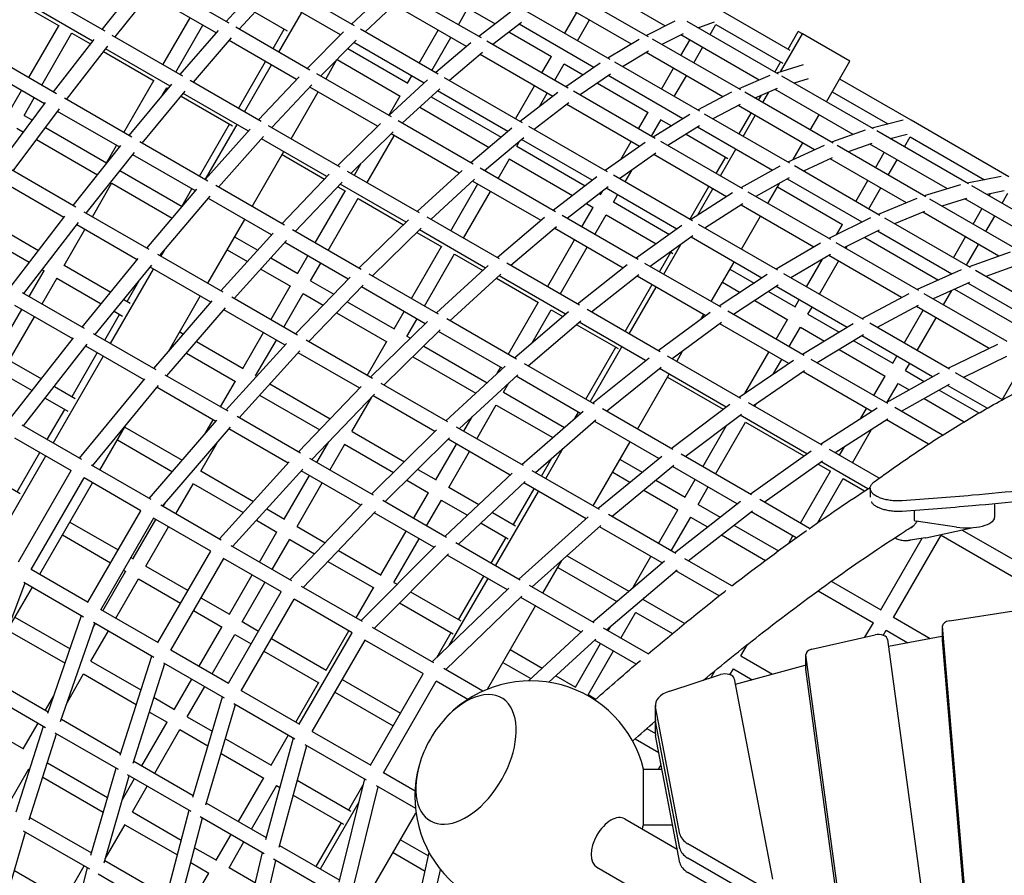
# Model space of a CAD drawing. Extents: x -7967 to 8386, y -8948 to 3095.
# Drawn here: x 2047 to 3108, y -1585 to -663 of the extents above; entities that cross this region are included whole.
import ezdxf

# ---------------------------------------------------------------- set-up
doc = ezdxf.new("R2010")
doc.units = 0
doc.header["$LTSCALE"] = 350
doc.layers.add('2D', color=7, linetype='CONTINUOUS')

msp = doc.modelspace()

# ---------------------------------------------------------------- linework, layer by layer
at = {"layer": '2D'}
for p, q in [((2174.638, -624.796), (2135.909, -673.364)), ((2272.982, -666.73), (2193.508, -620.846)), ((2306.533, -624.425), (2269.72, -664.847)), ((2408.019, -669.358), (2324.649, -621.224)), ((2743.028, -669.697), (2658.466, -620.876)), ((2139.331, -675.339), (2063.78, -631.72)), ((2189.078, -632.35), (2149.921, -681.454)), ((2258.908, -677.08), (2186.668, -635.372)), ((2320.329, -633.038), (2283.904, -673.036)), ((2393.091, -679.215), (2317.842, -635.769)), ((2440.313, -634.524), (2404.968, -667.596)), ((2544.738, -682.539), (2457.502, -632.173)), ((2724.84, -681.219), (2630.341, -626.66)), ((2125.956, -686.093), (2056.886, -646.216)), ((2453.225, -644.354), (2419.45, -675.958)), ((2528.745, -691.781), (2450.697, -646.72)), ((2706.414, -689.056), (2623.731, -641.319)), ((2054.75, -649.21), (2089.898, -669.503)), ((2300.681, -654.613), (2335.709, -674.837)), ((2326.669, -697.727), (2351.291, -655.081)), ((2520.006, -668.26), (2530.323, -650.389)), ((2530.226, -650.557), (2559.49, -667.453)), ((2576.252, -654.572), (2541.952, -680.931)), ((2683.363, -705.732), (2592.292, -653.153)), ((2634.528, -677.538), (2647.512, -655.049)), ((2877.39, -695.932), (2798.383, -650.317)), ((2201.755, -711.38), (2230.896, -660.907)), ((2587.964, -665.75), (2556.946, -689.587)), ((2665.998, -714.182), (2585.453, -667.679)), ((2648.384, -685.538), (2661.368, -663.049)), ((2753.278, -664.621), (2722.496, -679.866)), ((2864.724, -721.484), (2766.418, -664.727)), ((2795.383, -665.419), (2778.594, -671.756)), ((2791.08, -678.966), (2797.378, -668.057)), ((2797.311, -668.174), (2869.39, -709.788)), ((2057.295, -725.287), (2089.601, -669.331)), ((2071.151, -733.287), (2103.608, -677.069)), ((2103.457, -677.331), (2123.702, -689.019)), ((2215.612, -719.38), (2244.753, -668.907)), ((2261.201, -674.433), (2220.042, -721.938)), ((2360.131, -717.046), (2280.153, -670.87)), ((2320.288, -694.043), (2332.46, -672.961)), ((2396.393, -675.901), (2357.125, -715.31)), ((2498.366, -721.52), (2414.534, -673.119)), ((2477.677, -709.575), (2498.149, -674.116)), ((2574.484, -676.109), (2620.303, -702.563)), ((2762.07, -678.122), (2739.142, -689.476)), ((2866.962, -719.106), (2890.604, -678.158)), ((2875.092, -694.606), (2886.092, -675.553)), ((2890.604, -678.158), (2886.092, -675.553)), ((2941.776, -707.702), (2890.604, -678.158)), ((2083.921, -740.66), (2127.505, -684.081)), ((2223.214, -723.77), (2147.118, -679.836)), ((2275.364, -682.521), (2234.153, -730.085)), ((2345.711, -727.195), (2273.019, -685.227)), ((2409.831, -685.083), (2371.463, -723.588)), ((2483.019, -731.135), (2407.43, -687.493)), ((2491.533, -717.575), (2512.006, -682.116)), ((2533.421, -687.816), (2495.573, -719.907)), ((2638.221, -736.512), (2550.563, -685.902)), ((2714.577, -684.176), (2680.897, -704.309)), ((2824.061, -738.505), (2729.188, -683.73)), ((2843.949, -727.965), (2759.674, -679.308)), ((2759.688, -701.339), (2769.224, -684.822)), ((2097.9, -748.731), (2142.198, -691.226)), ((2137.681, -697.09), (2192.187, -728.559)), ((2209.553, -734.358), (2139.935, -694.164)), ((2400.929, -694.017), (2465.424, -731.253)), ((2545.879, -698.23), (2510.291, -728.405)), ((2724.685, -696.775), (2696.76, -713.468)), ((2804.863, -745.896), (2722.277, -698.215)), ((2773.544, -709.339), (2783.08, -692.822)), ((2087.215, -742.562), (2015.026, -700.883)), ((2283.148, -758.372), (2312.288, -707.899)), ((2377.039, -726.808), (2389.141, -705.848)), ((2389.243, -705.745), (2457.424, -745.109)), ((2621.716, -745.457), (2543.463, -700.278)), ((2609.915, -720.169), (2620.136, -702.466)), ((2623.771, -728.169), (2634.073, -710.325)), ((2633.992, -710.466), (2654.336, -722.212)), ((2672.559, -709.664), (2635.689, -735.05)), ((2779.922, -761.481), (2688.47, -708.681)), ((2860.862, -719.254), (2867.092, -708.462)), ((2916.545, -751.403), (2941.776, -707.702)), ((2074.187, -753.515), (2007.783, -715.177)), ((2289.529, -762.056), (2318.669, -711.583)), ((2447.803, -767.663), (2367.354, -721.216)), ((2738.704, -737.684), (2751.688, -715.195)), ((2891.27, -711.602), (2862.821, -720.385)), ((2159.619, -784.364), (2191.925, -728.408)), ((2307.676, -772.533), (2231.066, -728.303)), ((2348.339, -724.395), (2304.739, -770.838)), ((2486.778, -727.678), (2445.035, -766.065)), ((2465.227, -731.139), (2469.677, -723.431)), ((2589.184, -773.953), (2504.921, -725.305)), ((2683.711, -721.411), (2651.035, -743.91)), ((2669.681, -731.071), (2724.453, -762.694)), ((2761.925, -769.566), (2681.343, -723.042)), ((2752.561, -745.684), (2765.544, -723.195)), ((2855.471, -723.074), (2821.968, -737.296)), ((2966.96, -780.51), (2868.32, -723.56)), ((2896.665, -726.682), (2881.719, -731.296)), ((3007.825, -771.239), (2930.776, -726.755)), ((2038.458, -757.913), (2049.295, -739.143)), ((2165.332, -787.663), (2211.344, -732.198)), ((2179.389, -795.778), (2225.81, -739.82)), ((2201.04, -744.62), (2205.913, -736.18)), ((2205.781, -736.408), (2207.182, -737.216)), ((2362.21, -732.997), (2318.971, -779.055)), ((2339.899, -791.137), (2369.039, -740.664)), ((2433.026, -777.607), (2359.943, -735.412)), ((2499.844, -737.4), (2459.556, -774.449)), ((2573.405, -783.319), (2497.54, -739.518)), ((2581.443, -769.484), (2601.915, -734.025)), ((2627.002, -741.387), (2586.628, -772.478)), ((2607.445, -756.448), (2615.771, -742.025)), ((2732.123, -790.726), (2644.076, -739.892)), ((2814.031, -741.069), (2777.7, -760.198)), ((2923.642, -795.998), (2828.427, -741.026)), ((2863.495, -737.049), (2839.317, -747.313)), ((2847.837, -752.232), (2854.365, -740.925)), ((2945.196, -786.42), (2861.299, -737.982)), ((2922.776, -740.611), (2982.679, -775.196)), ((2026.266, -817.669), (2075.359, -751.947)), ((2052.163, -766.175), (2063.151, -747.143)), ((2168.397, -789.432), (2095.653, -747.433)), ((2221.238, -745.332), (2276.566, -777.275)), ((2293.719, -782.951), (2223.61, -742.473)), ((2445.094, -766.011), (2457.227, -744.995)), ((2490.675, -745.831), (2566.177, -789.422)), ((2638.997, -752.344), (2601.616, -781.131)), ((2843.326, -749.627), (2846.397, -744.308)), ((2040.219, -825.725), (2090.257, -758.738)), ((2155.125, -800.245), (2088.141, -761.571)), ((2478.333, -757.181), (2553.182, -800.395)), ((2715.091, -799.368), (2636.703, -754.11)), ((2714.091, -780.315), (2724.312, -762.612)), ((2823.48, -754.176), (2794.081, -769.656)), ((2903.652, -802.932), (2821.244, -755.353)), ((2822.342, -785.972), (2835.326, -763.483)), ((2052.314, -765.913), (2061.126, -771)), ((2535.958, -818.56), (2455.07, -771.859)), ((2727.947, -788.315), (2738.235, -770.496)), ((2769.286, -765.018), (2729.824, -789.398)), ((2738.168, -770.612), (2749.573, -777.197)), ((2876.851, -817.443), (2785.05, -764.442)), ((2826.853, -788.577), (2839.837, -766.088)), ((2899.009, -781.776), (2908.545, -765.259)), ((2999.047, -771.114), (2965.276, -779.537)), ((3113.021, -831.974), (3007.825, -771.239)), ((2044.314, -779.769), (2051.484, -783.909)), ((2075.08, -779.056), (2141.044, -817.141)), ((2241.011, -831.356), (2273.317, -775.399)), ((2247.326, -835.001), (2295.773, -780.647)), ((2247.576, -834.721), (2281.529, -775.913)), ((2392.675, -821.608), (2315.585, -777.1)), ((2436.015, -774.662), (2389.959, -820.04)), ((2449.58, -783.758), (2404.333, -828.339)), ((2577.648, -779.736), (2533.412, -817.09)), ((2680.432, -826.636), (2595.773, -777.758)), ((2779.881, -777.28), (2745.56, -798.484)), ((2858.205, -825.153), (2777.661, -778.651)), ((2958.005, -781.774), (2921.77, -794.917)), ((3069.51, -839.717), (2970.567, -782.592)), ((2065.437, -791.965), (2131.359, -830.024)), ((2250.173, -836.646), (2176.906, -794.344)), ((2261.477, -843.171), (2309.999, -788.732)), ((2378.414, -831.849), (2307.87, -791.121)), ((2421.771, -838.407), (2450.912, -787.933)), ((2520.814, -828.291), (2447.4, -785.906)), ((2590.331, -789.967), (2548.141, -825.594)), ((2582.768, -799.189), (2585.962, -793.656)), ((2664.209, -835.745), (2588.134, -791.822)), ((2721.016, -795.216), (2678.096, -825.287)), ((2694.94, -813.486), (2706.091, -794.172)), ((2826.405, -845.16), (2738.002, -794.12)), ((2765.309, -786.282), (2810.247, -812.227)), ((3003.397, -786.519), (2985.221, -791.053)), ((2986.666, -791.887), (2987.473, -790.491)), ((3000.523, -799.887), (3006.797, -789.021)), ((3006.753, -789.096), (3086.58, -835.184)), ((2104.959, -863.103), (2156.482, -798.544)), ((2118.973, -871.193), (2171.195, -805.759)), ((2140.782, -816.99), (2151.619, -798.22)), ((2297.762, -864.121), (2331.899, -804.994)), ((2582.849, -799.048), (2656.62, -841.64)), ((2802.24, -831.208), (2818.853, -802.433)), ((2913.848, -798.204), (2874.848, -816.287)), ((2880.633, -813.605), (2891.009, -795.632)), ((3023.545, -853.677), (2928.022, -798.526)), ((2965.304, -796.146), (2939.875, -805.37)), ((3046.736, -845.044), (2963.301, -796.872)), ((2969.13, -822.26), (2978.666, -805.744)), ((2236.65, -847.313), (2169.139, -808.336)), ((2330.068, -808.165), (2375.81, -834.574)), ((2562.678, -833.986), (2574.931, -812.764)), ((2574.849, -812.905), (2642.976, -852.238)), ((2732.543, -806.676), (2693.383, -834.113)), ((2808.833, -853.49), (2730.378, -808.194)), ((2797.729, -828.603), (2807.949, -810.901)), ((2922.658, -811.755), (2891.79, -826.068)), ((3002.745, -860.143), (2920.593, -812.713)), ((2982.987, -830.26), (2992.523, -813.744)), ((2107.902, -864.802), (2038.478, -824.72)), ((2155.466, -825.468), (2222.369, -864.094)), ((2478.172, -870.97), (2400.634, -826.203)), ((2407.915, -830.407), (2415.41, -817.425)), ((2524.187, -825.211), (2475.663, -869.521)), ((2624.558, -869.713), (2543.264, -822.778)), ((2548.821, -825.986), (2549.91, -824.1)), ((2699.475, -837.63), (2707.024, -824.556)), ((2866.392, -820.611), (2824.318, -843.955)), ((2974.113, -873.597), (2881.996, -820.413)), ((2329.86, -882.653), (2380.75, -829.405)), ((2537.436, -834.779), (2490.2, -877.914)), ((2609.036, -879.227), (2535.351, -836.684)), ((2668.963, -832.052), (2622.219, -868.362)), ((2772.073, -879.545), (2687.049, -830.456)), ((2876.437, -833.336), (2840.479, -853.286)), ((2954.803, -880.924), (2874.367, -834.484)), ((2948.147, -858.606), (2961.13, -836.117)), ((3104.576, -831.626), (3068.015, -838.854)), ((2095.003, -875.83), (2030.66, -838.681)), ((2125.715, -875.086), (2146.77, -838.618)), ((2146.638, -838.846), (2211.826, -876.482)), ((2184.253, -908.883), (2238.21, -845.48)), ((2222.174, -863.981), (2233.011, -845.212)), ((2332.503, -884.179), (2258.745, -841.594)), ((2344.123, -890.887), (2394.726, -837.939)), ((2365.778, -903.39), (2398.084, -847.434)), ((2390.072, -842.808), (2398.281, -847.548)), ((2463.598, -881.031), (2392.676, -840.084)), ((2511.681, -890.316), (2540.821, -839.843)), ((2525.537, -898.316), (2554.678, -847.843)), ((2681.255, -842.763), (2637.18, -877)), ((2673.169, -851.194), (2675.419, -847.297)), ((2755.394, -888.39), (2679.171, -844.383)), ((2769.257, -877.919), (2789.729, -842.46)), ((2778.023, -873.154), (2794.24, -845.065)), ((2853.412, -860.752), (2865.85, -839.209)), ((2863.633, -843.049), (2933.849, -883.589)), ((2962.003, -866.606), (2974.987, -844.117)), ((3060.842, -840.694), (3021.87, -852.71)), ((3172.337, -899.084), (3073.125, -841.804)), ((3107.951, -847.268), (3089.059, -851.003)), ((2198.341, -917.017), (2252.726, -853.11)), ((2318.72, -894.696), (2250.738, -855.446)), ((2379.634, -911.39), (2412.037, -855.266)), ((2411.941, -855.434), (2460.879, -883.689)), ((2671.582, -850.278), (2673.31, -851.276)), ((2686.958, -859.311), (2691.475, -851.487)), ((2815.422, -849.284), (2769.94, -878.313)), ((2921.031, -899.792), (2832.303, -848.565)), ((3013.987, -855.559), (2972.307, -872.555)), ((3123.734, -911.521), (3027.934, -856.211)), ((3067.461, -855.397), (3040.775, -863.624)), ((3148.534, -903.817), (3065.641, -855.958)), ((3091.862, -852.622), (3093.278, -850.169)), ((3105.718, -860.622), (3111.982, -849.773)), ((2652.997, -886.132), (2665.169, -865.051)), ((2657.938, -860.876), (2665.31, -865.132)), ((2687.025, -859.194), (2747.446, -894.078)), ((2826.481, -861.207), (2785.554, -887.328)), ((2902.905, -907.802), (2824.448, -862.505)), ((3022.184, -869.496), (2989.847, -882.681)), ((3074.326, -882.995), (3083.862, -866.478)), ((2004.4, -874.834), (2067.639, -911.345)), ((2038.074, -949.719), (2095.987, -874.553)), ((2186.995, -910.466), (2117.037, -870.076)), ((2250.002, -946.843), (2289.762, -877.977)), ((2412.897, -930.594), (2466.238, -878.45)), ((2564.127, -920.596), (2486.174, -875.59)), ((2612.817, -876.021), (2561.812, -919.259)), ((2713.561, -921.099), (2631.894, -873.948)), ((2666.854, -894.132), (2679.093, -872.934)), ((2679.025, -873.051), (2733.156, -904.303)), ((2824.94, -910.068), (2845.412, -874.609)), ((2963.837, -876.422), (2919.136, -898.698)), ((3071.669, -929.921), (2979.268, -876.573)), ((3102.108, -917.51), (3020.285, -870.27)), ((3088.182, -890.995), (3097.718, -874.478)), ((1994.946, -887.851), (2057.787, -924.132)), ((2052.053, -957.79), (2110.893, -881.421)), ((2095.364, -927.656), (2117.715, -888.943)), ((2173.884, -921.371), (2108.983, -883.901)), ((2415.346, -932.008), (2341.13, -889.159)), ((2427.287, -938.902), (2479.953, -887.418)), ((2549.232, -930.471), (2477.988, -889.339)), ((2625.741, -886.041), (2576.531, -927.757)), ((2697.654, -930.39), (2623.755, -887.724)), ((2760.683, -884.606), (2711.415, -919.86)), ((2864.067, -932.657), (2778.71, -883.377)), ((2927.368, -894.596), (2933.754, -883.534)), ((2973.343, -889.561), (2935.755, -908.293)), ((3051.681, -936.856), (2971.422, -890.519)), ((2264.107, -954.987), (2320.5, -892.732)), ((2278.282, -963.171), (2334.81, -900.766)), ((2278.925, -896.747), (2303.835, -911.129)), ((2475.269, -891.997), (2502.018, -907.44)), ((2615.857, -950.462), (2644.997, -899.989)), ((2772.58, -895.767), (2726.632, -928.645)), ((2846.922, -941.234), (2770.612, -897.176)), ((2957.698, -897.358), (3037.275, -943.302)), ((3053.342, -919.34), (3066.326, -896.852)), ((2199.632, -917.762), (2203.694, -910.727)), ((2270.925, -910.603), (2292.847, -923.26)), ((2401.297, -942.372), (2332.896, -902.88)), ((2469.544, -963.299), (2501.85, -907.343)), ((2629.713, -958.462), (2658.854, -907.989)), ((2741.147, -937.025), (2759.608, -905.05)), ((2910.182, -903.568), (2862.12, -931.533)), ((3015.959, -954.599), (2926.941, -903.204)), ((2937.39, -909.237), (2938.815, -906.768)), ((3067.199, -927.34), (3080.182, -904.852)), ((2081.619, -919.416), (2081.901, -919.579)), ((2081.639, -919.428), (2081.727, -919.277)), ((2114.672, -993.943), (2175.022, -919.976)), ((2266.659, -956.46), (2196.2, -915.781)), ((2318.011, -919.313), (2347.138, -936.13)), ((2346.941, -936.016), (2357.778, -917.246)), ((2483.4, -971.299), (2515.788, -915.202)), ((2515.706, -915.343), (2546.398, -933.063)), ((2736.635, -934.421), (2748.807, -913.339)), ((2748.373, -913.089), (2751.104, -914.665)), ((2920.775, -915.915), (2878.089, -940.753)), ((2895.061, -950.552), (2912.167, -920.924)), ((2997.268, -962.283), (2918.874, -917.022)), ((3114.41, -913.11), (3070.04, -928.981)), ((2057.632, -961.01), (2073.639, -933.285)), ((2071.767, -932.204), (2073.901, -933.436)), ((2095.495, -927.428), (2145.423, -956.254)), ((2128.71, -1002.047), (2189.767, -927.214)), ((2145.405, -1011.686), (2191.632, -931.618)), ((2253.328, -967.239), (2187.921, -929.476)), ((2307.022, -931.444), (2339.138, -949.986)), ((2360.701, -944.184), (2371.634, -925.246)), ((2496.394, -978.801), (2552.195, -927.761)), ((2650.499, -970.463), (2572.164, -925.236)), ((2701.864, -927.072), (2648.367, -969.232)), ((2802.93, -972.696), (2720.922, -925.349)), ((2792.319, -966.57), (2816.94, -923.924)), ((2812.49, -931.632), (2838.616, -946.715)), ((2908.918, -958.552), (2929.39, -923.093)), ((3061.581, -932.427), (3014.241, -953.607)), ((3169.481, -986.393), (3076.83, -932.901)), ((3122.02, -927.38), (3088.213, -939.473)), ((2071.488, -969.01), (2087.627, -941.056)), ((2087.495, -941.285), (2135.176, -968.813)), ((2344.48, -1001.39), (2403.314, -940.277)), ((2498.661, -980.11), (2424.02, -937.016)), ((2510.927, -987.192), (2565.64, -937.147)), ((2560.931, -941.454), (2606.167, -967.571)), ((2635.275, -980.148), (2563.765, -938.862)), ((2714.456, -937.52), (2663.286, -977.845)), ((2786.627, -981.758), (2712.573, -939.004)), ((2852.768, -937.377), (2800.962, -971.56)), ((2956.375, -985.951), (2870.719, -936.498)), ((2163.031, -966.42), (2175.745, -944.399)), ((2318.018, -986.112), (2338.941, -949.872)), ((2358.755, -1009.632), (2417.409, -948.706)), ((2360.798, -944.016), (2385.811, -958.458)), ((2484.339, -990.316), (2415.572, -950.614)), ((2699.494, -998.75), (2728.635, -948.277)), ((2704.006, -1001.355), (2733.147, -950.882)), ((2804.49, -945.488), (2823.682, -956.568)), ((2864.267, -948.958), (2816.456, -980.505)), ((2938.754, -994.253), (2862.416, -950.18)), ((3070.561, -945.937), (3031.346, -963.482)), ((3042.585, -969.972), (3051.551, -954.443)), ((3054.38, -953.177), (3133.717, -998.982)), ((3148.803, -992.93), (3068.786, -946.732)), ((2117.295, -995.457), (2050.61, -956.957)), ((2159.46, -964.358), (2166.28, -968.296)), ((2207.671, -1020.161), (2242.002, -960.699)), ((2346.851, -1002.759), (2275.925, -961.81)), ((2331.875, -994.112), (2352.895, -957.705)), ((2352.798, -957.872), (2374.379, -970.332)), ((2854.11, -955.661), (2882.706, -972.171)), ((2882.611, -972.116), (2887.061, -964.408)), ((3005.254, -958.045), (2954.6, -984.927)), ((3111.154, -1009.559), (3021.876, -958.015)), ((2022.496, -1021.867), (2049.632, -974.867)), ((2104.581, -1006.592), (2042.298, -970.633)), ((2191.85, -1038.501), (2254.634, -965.725)), ((2205.955, -1046.645), (2269.209, -973.324)), ((2333.295, -1013.408), (2267.433, -975.382)), ((2400.087, -966.699), (2450.875, -996.022)), ((2573.72, -1023.445), (2606.026, -967.489)), ((2599.484, -1010.82), (2619.95, -975.373)), ((2619.882, -975.489), (2632.327, -982.674)), ((2737.248, -1020.547), (2658.563, -975.119)), ((2839.177, -965.514), (2874.706, -986.027)), ((2896.425, -980.191), (2900.918, -972.408)), ((3015.386, -970.782), (2970.947, -994.365)), ((3091.886, -1016.911), (3013.616, -971.721)), ((2036.221, -1030.095), (2063.488, -982.867)), ((2139.024, -1008.002), (2155.031, -980.276)), ((2149.213, -976.917), (2158.28, -982.152)), ((2388.654, -978.574), (2442.875, -1009.878)), ((2450.707, -995.925), (2461.544, -977.155)), ((2464.482, -1004.066), (2475.4, -985.155)), ((2582.406, -1028.46), (2507.374, -985.141)), ((2580.311, -1027.251), (2638.581, -977.315)), ((2791.287, -978.34), (2735.286, -1019.414)), ((2781.289, -985.673), (2784.319, -980.426)), ((2892.623, -1024.48), (2810.307, -976.955)), ((2862.44, -1007.054), (2874.611, -985.972)), ((2896.468, -980.116), (2930.091, -999.528)), ((3000.257, -1011.287), (3020.729, -975.828)), ((3014.113, -1019.287), (3034.585, -983.828)), ((2425.33, -1048.069), (2486.61, -988.094)), ((2439.718, -1056.376), (2500.48, -996.906)), ((2595.002, -1035.733), (2651.747, -987.103)), ((2647.018, -991.156), (2691.961, -1017.104)), ((2721.687, -1030.038), (2649.966, -988.63)), ((2803.541, -989.195), (2750.423, -1028.154)), ((2875.916, -1033.309), (2801.764, -990.498)), ((2876.296, -1015.054), (2888.511, -993.898)), ((2888.468, -993.972), (2914.516, -1009.012)), ((2945.178, -990.341), (2890.821, -1023.44)), ((3048.957, -1039.404), (2963.034, -989.796)), ((2037.4, -1092.222), (2105.363, -1005.595)), ((2194.294, -1039.913), (2127.099, -1001.117)), ((2219.782, -999.185), (2223.778, -1001.492)), ((2287.798, -1038.454), (2310.018, -999.969)), ((2464.563, -1003.925), (2468.256, -1006.057)), ((2567.805, -1038.505), (2498.726, -998.623)), ((2956.278, -1002.315), (2906.613, -1032.557)), ((3030.851, -1047.425), (2954.545, -1003.37)), ((2051.397, -1100.303), (2120.278, -1012.506)), ((2181.399, -1050.942), (2118.578, -1014.673)), ((2211.782, -1013.041), (2213.138, -1013.824)), ((2237.883, -1009.636), (2287.995, -1038.568)), ((2269.564, -1083.37), (2334.784, -1011.774)), ((2301.558, -1046.622), (2323.875, -1007.969)), ((2427.53, -1049.339), (2356.17, -1008.139)), ((2421.784, -1046.021), (2442.707, -1009.781)), ((2482.643, -1014.364), (2551.128, -1053.903)), ((2657.358, -1071.733), (2689.664, -1015.777)), ((2661.869, -1074.338), (2696.006, -1015.211)), ((2930.308, -1018.129), (2979.881, -1046.75)), ((2945.882, -1008.645), (2987.881, -1032.894)), ((3100.598, -1012.694), (3047.34, -1038.47)), ((2083.531, -1118.855), (2137.405, -1025.543)), ((2103.888, -1068.858), (2131.024, -1021.859)), ((2227.244, -1021.968), (2279.995, -1052.424)), ((2283.748, -1091.559), (2349.181, -1019.728)), ((2413.744, -1059.855), (2347.479, -1021.597)), ((2470.77, -1025.984), (2538.816, -1065.27)), ((2664.608, -1075.92), (2725.355, -1027.09)), ((2824.333, -1070.826), (2745.332, -1025.214)), ((2755.178, -1030.899), (2761.419, -1020.089)), ((2828.628, -1065.618), (2854.44, -1020.91)), ((2982.601, -1076.429), (2900.01, -1028.745)), ((2987.807, -1032.851), (2992.257, -1025.143)), ((3110.276, -1025.786), (3064.089, -1048.14)), ((2036.353, -1029.867), (2070.743, -1049.722)), ((2506.617, -1095), (2570.347, -1036.158)), ((2561.851, -1044.002), (2565.72, -1037.302)), ((2666.542, -1077.036), (2591.151, -1033.509)), ((2679.471, -1084.501), (2738.236, -1037.264)), ((2808.428, -1080.118), (2736.55, -1038.62)), ((2881.047, -1029.804), (2822.53, -1069.785)), ((2859.139, -1044.772), (2868.296, -1028.91)), ((3001.63, -1040.908), (3006.113, -1033.143)), ((3105.721, -1072.176), (3126.193, -1036.718)), ((2028.353, -1043.723), (2060.767, -1062.438)), ((2111.905, -1135.237), (2182.306, -1049.842)), ((2271.839, -1084.683), (2204.166, -1045.612)), ((2301.655, -1046.454), (2302.662, -1047.036)), ((2521.129, -1103.378), (2583.985, -1045.343)), ((2651.654, -1086.916), (2582.316, -1046.884)), ((2713.041, -1103.882), (2747.178, -1044.756)), ((2745.347, -1047.926), (2805.254, -1082.514)), ((2892.959, -1041.043), (2837.902, -1078.66)), ((2965.481, -1085.02), (2891.288, -1042.185)), ((2967.635, -1067.789), (2979.807, -1046.707)), ((3037.873, -1043.477), (2980.953, -1075.477)), ((3001.663, -1040.851), (3021.832, -1052.495)), ((3105.978, -1072.325), (3055.618, -1043.249)), ((2084.74, -1057.803), (2107.138, -1070.734)), ((2125.954, -1143.348), (2197.081, -1057.073)), ((2258.756, -1095.605), (2195.448, -1059.054)), ((2263.791, -1080.037), (2279.798, -1052.311)), ((2316.846, -1055.225), (2382.034, -1092.861)), ((2347.773, -1128.524), (2415.429, -1058.1)), ((2508.655, -1096.176), (2436.893, -1054.745)), ((2568.672, -1064.188), (2574.492, -1054.108)), ((2982.017, -1074.879), (2993.696, -1054.65)), ((2993.663, -1054.707), (3005.619, -1061.61)), ((3048.574, -1055.816), (2997.06, -1084.777)), ((3089.678, -1081.389), (3046.958, -1056.725)), ((2074.764, -1070.519), (2099.138, -1084.591)), ((2305.816, -1067.332), (2370.617, -1104.745)), ((2362.044, -1136.763), (2429.641, -1066.402)), ((2405.339, -1106.505), (2426.763, -1069.398)), ((2494.632, -1106.555), (2428.015, -1068.094)), ((2568.74, -1064.071), (2634.386, -1101.972)), ((3021.727, -1070.91), (3064.945, -1095.862)), ((3037.94, -1061.795), (3080.752, -1086.513)), ((2539.816, -1114.168), (2560.807, -1077.811)), ((2560.74, -1077.928), (2621.638, -1113.087)), ((2749.243, -1124.784), (2812.476, -1077.063)), ((2911.713, -1121.274), (2832.428, -1075.499)), ((2839.156, -1079.384), (2840.663, -1076.773)), ((2971.102, -1081.44), (2910.058, -1120.319)), ((2953.154, -1092.871), (2959.635, -1081.645)), ((3041.444, -1110.402), (2989.99, -1080.695)), ((2077.15, -1115.171), (2095.888, -1082.715)), ((2349.888, -1129.744), (2281.771, -1090.417)), ((2525.96, -1106.168), (2534.925, -1090.64)), ((2588.298, -1142.158), (2654.484, -1084.448)), ((2645.488, -1092.291), (2649.358, -1085.59)), ((2751.025, -1125.812), (2675.309, -1082.098)), ((2764.292, -1133.472), (2825.067, -1087.607)), ((2895.457, -1130.365), (2823.477, -1088.807)), ((2114.227, -1136.578), (2050.254, -1099.643)), ((2133.901, -1147.936), (2161.309, -1100.463)), ((2160.639, -1101.624), (2222.596, -1137.394)), ((2186.965, -1178.573), (2259.801, -1094.398)), ((2201.075, -1186.719), (2274.429, -1101.944)), ((2246.875, -1109.336), (2255.791, -1093.893)), ((2590.183, -1143.246), (2518.054, -1101.603)), ((2602.945, -1150.615), (2667.883, -1093.993)), ((2735.845, -1135.523), (2666.301, -1095.372)), ((2783.162, -1144.367), (2808.88, -1099.822)), ((2797.019, -1152.367), (2829.368, -1096.336)), ((2829.325, -1096.411), (2892.171, -1132.695)), ((2982.668, -1093.043), (2925.68, -1129.339)), ((3026.332, -1120.152), (2981.103, -1094.04)), ((2103.184, -1148.677), (2042.339, -1113.548)), ((2336.612, -1140.555), (2272.866, -1103.751)), ((2405.421, -1106.363), (2461.852, -1138.944)), ((2426.434, -1173.939), (2496.529, -1104.681)), ((2440.803, -1182.235), (2510.548, -1113.322)), ((2944.351, -1140.118), (2965.052, -1104.263)), ((2152.639, -1115.48), (2211.936, -1149.715)), ((2242.415, -1149.061), (2259.971, -1118.654)), ((2367.557, -1139.946), (2380.463, -1117.591)), ((2381.413, -1147.946), (2397.502, -1120.079)), ((2397.421, -1120.22), (2450.05, -1150.605)), ((2495.74, -1158.51), (2517.96, -1120.024)), ((2575.918, -1153.486), (2509, -1114.851)), ((2665.281, -1186.605), (2705.041, -1117.739)), ((2930.495, -1132.118), (2935.833, -1122.873)), ((2018.722, -1231.107), (2075.531, -1132.711)), ((2044.746, -1171.297), (2069.15, -1129.027)), ((2509.529, -1166.626), (2531.816, -1128.024)), ((2614.109, -1157.061), (2632.921, -1124.478)), ((2670.331, -1189.52), (2738.979, -1132.939)), ((2835.815, -1174.766), (2759.807, -1130.883)), ((2834.175, -1173.819), (2899.904, -1127.212)), ((2973.269, -1156.814), (2919.812, -1125.95)), ((2189.129, -1179.822), (2124.668, -1142.606)), ((2262.538, -1222.205), (2337.806, -1139.239)), ((2428.396, -1175.072), (2359.869, -1135.507)), ((2609.598, -1154.456), (2620.808, -1135.04)), ((2685.125, -1198.061), (2752.132, -1142.833)), ((2694.205, -1136.508), (2717.989, -1150.24)), ((2820.336, -1184.304), (2750.638, -1144.064)), ((2849.422, -1182.622), (2912.198, -1138.108)), ((2907.418, -1141.498), (2920.739, -1149.189)), ((2961.041, -1168.23), (2910.704, -1139.167)), ((2017.935, -1155.817), (2047.995, -1173.173)), ((2046.033, -1246.875), (2102.842, -1148.479)), ((2242.512, -1148.893), (2299.302, -1181.681)), ((2276.715, -1230.39), (2352.281, -1147.096)), ((2332.421, -1200.802), (2359.557, -1153.802)), ((2414.923, -1185.768), (2350.789, -1148.74)), ((2476.22, -1147.24), (2495.881, -1158.591)), ((2505.506, -1219.591), (2578.041, -1151.492)), ((2672.071, -1190.525), (2599.608, -1148.689)), ((2686.205, -1150.365), (2704.807, -1161.105)), ((2888.358, -1205.101), (2920.664, -1149.145)), ((2059.72, -1255.168), (2116.867, -1156.186)), ((2069.092, -1260.188), (2125.901, -1161.793)), ((2178.054, -1191.904), (2116.698, -1156.479)), ((2215.773, -1195.205), (2234.609, -1162.581)), ((2234.512, -1162.749), (2288.303, -1193.805)), ((2346.196, -1208.943), (2373.413, -1161.802)), ((2464.418, -1158.901), (2487.881, -1172.447)), ((2509.597, -1166.51), (2542.073, -1185.26)), ((2519.981, -1227.948), (2591.86, -1160.465)), ((2657.559, -1200.621), (2590.392, -1161.843)), ((2732.782, -1158.781), (2764.42, -1177.047)), ((2764.326, -1176.993), (2775.162, -1158.223)), ((2778.139, -1185.067), (2789.019, -1166.223)), ((2907.146, -1204.559), (2934.553, -1157.088)), ((2934.52, -1157.145), (2957.6, -1170.471)), ((2471.733, -1200.092), (2487.74, -1172.366)), ((2559.882, -1250.985), (2606.109, -1170.917)), ((2579.378, -1206.798), (2601.598, -1168.312)), ((2719.6, -1169.646), (2756.42, -1190.904)), ((2963.584, -1167.568), (2963.584, -1177.288)), ((2264.551, -1223.367), (2199.636, -1185.888)), ((2201.917, -1187.205), (2204.45, -1182.818)), ((2338.58, -1266.108), (2416.279, -1184.342)), ((2507.323, -1220.64), (2438.419, -1180.858)), ((2485.589, -1208.092), (2501.664, -1180.249)), ((2501.597, -1180.366), (2529.888, -1196.7)), ((2752.674, -1237.061), (2823.792, -1181.609)), ((2778.182, -1184.993), (2801.894, -1198.683)), ((2898.243, -1210.809), (2844.603, -1179.84)), ((3097.522, -1184.021), (3097.526, -1198.948)), ((2120.953, -1290.129), (2177.761, -1191.734)), ((2313.48, -1189.866), (2332.589, -1200.899)), ((2352.833, -1274.337), (2430.594, -1192.504)), ((2493.648, -1231.22), (2429.176, -1193.997)), ((2556.548, -1193.617), (2581.675, -1208.124)), ((2754.279, -1237.987), (2681.515, -1195.978)), ((2735.403, -1227.089), (2756.326, -1190.849)), ((2767.625, -1245.693), (2836.692, -1191.84)), ((2883.913, -1221.01), (2835.286, -1192.936)), ((3011.014, -1191.184), (3011.016, -1202.037)), ((2101.496, -1204.062), (2153.357, -1234.004)), ((2134.667, -1298.377), (2191.761, -1199.487)), ((2169.513, -1243.331), (2193.917, -1201.062)), ((2183.272, -1251.499), (2207.773, -1209.062)), ((2253.446, -1235.431), (2191.618, -1199.734)), ((2302.48, -1201.99), (2324.589, -1214.755)), ((2346.278, -1208.802), (2376.471, -1226.234)), ((2544.363, -1205.057), (2573.675, -1221.981)), ((2584.944, -1265.455), (2659.923, -1198.511)), ((2599.534, -1273.878), (2673.535, -1207.807)), ((2656.795, -1201.303), (2657.281, -1200.461)), ((2739.513, -1247.938), (2672.148, -1209.045)), ((2749.259, -1235.089), (2770.225, -1198.775)), ((2770.182, -1198.849), (2788.28, -1209.298)), ((2816.845, -1207.315), (2864.715, -1234.953)), ((3056.613, -1209.562), (3012.925, -1203.097)), ((2093.496, -1217.918), (2145.357, -1247.86)), ((2305.683, -1247.115), (2324.421, -1214.658)), ((2436.597, -1260.948), (2463.733, -1213.948)), ((2803.231, -1217.93), (2850.693, -1245.332)), ((2875.788, -1226.873), (2880.358, -1218.958)), ((2988.817, -1306.659), (3040.009, -1217.993)), ((3023.478, -1220.856), (3074.549, -1210.022)), ((3039.985, -1218.035), (3131.867, -1271.084)), ((3062.523, -1212.573), (3139.867, -1257.227)), ((2340.449, -1267.187), (2275.115, -1229.466)), ((2319.539, -1255.115), (2338.359, -1222.517)), ((2338.278, -1222.658), (2365.134, -1238.164)), ((2415.049, -1310.257), (2495.177, -1229.682)), ((2450.387, -1269.065), (2477.589, -1221.948)), ((2586.624, -1266.425), (2517.378, -1226.445)), ((2555.371, -1248.38), (2571.378, -1220.654)), ((2974.985, -1298.617), (3019.499, -1221.517)), ((3023.016, -1220.942), (3006.486, -1223.644)), ((2196.39, -1333.683), (2253.199, -1235.288)), ((2390.723, -1234.462), (2436.738, -1261.029)), ((2429.383, -1318.533), (2509.326, -1238.144)), ((2572.742, -1276.885), (2507.982, -1239.496)), ((2637.245, -1240.208), (2703.557, -1278.492)), ((2167.214, -1242.004), (2169.71, -1243.445)), ((2183.369, -1251.331), (2228.794, -1277.557)), ((2210.128, -1341.888), (2267.173, -1243.083)), ((2329.315, -1279.234), (2267.055, -1243.288)), ((2379.387, -1246.393), (2428.738, -1274.886)), ((2611.054, -1280.529), (2631.236, -1245.573)), ((2664.707, -1311.505), (2742.133, -1245.712)), ((2707.813, -1274.875), (2727.403, -1240.946)), ((2814.586, -1272.806), (2763.732, -1243.445)), ((2059.89, -1254.875), (2121.246, -1290.299)), ((2137.109, -1299.457), (2161.513, -1257.188)), ((2159.214, -1255.86), (2161.71, -1257.301)), ((2273.278, -1303.24), (2297.683, -1260.971)), ((2627.062, -1252.803), (2690.611, -1289.493)), ((2679.42, -1320), (2755.532, -1255.323)), ((2800.985, -1283.429), (2754.226, -1256.432)), ((2013.992, -1374.192), (2053.146, -1269.456)), ((2051.859, -1268.713), (2116.321, -1305.93)), ((2150.965, -1307.457), (2175.466, -1265.02)), ((2175.369, -1265.188), (2220.794, -1291.414)), ((2287.053, -1311.381), (2311.539, -1268.971)), ((2450.454, -1268.948), (2454.059, -1271.029)), ((2510.21, -1337.019), (2551.882, -1264.841)), ((2520.235, -1309.236), (2547.371, -1262.237)), ((2666.257, -1312.401), (2596.702, -1272.243)), ((2921.618, -1267.805), (2975.042, -1298.65)), ((2033.684, -1321.517), (2061.092, -1274.044)), ((2272.302, -1377.511), (2329.11, -1279.115)), ((2416.781, -1311.257), (2351.061, -1273.314)), ((2409.859, -1307.261), (2428.597, -1274.804)), ((2468.393, -1279.305), (2522.532, -1310.563)), ((2491.9, -1354.627), (2574.458, -1275.234)), ((2907.398, -1278.071), (2967.042, -1312.507)), ((2242.651, -1285.557), (2273.446, -1303.337)), ((2286.062, -1385.678), (2343.063, -1286.948)), ((2405.619, -1323.288), (2342.966, -1287.115)), ((2456.722, -1291.042), (2514.532, -1324.419)), ((2506.323, -1362.954), (2588.434, -1283.992)), ((2652.163, -1322.738), (2587.165, -1285.212)), ((2718.996, -1287.506), (2720.285, -1285.274)), ((2719.039, -1287.431), (2763.762, -1313.252)), ((2134.809, -1298.129), (2196.637, -1333.826)), ((2234.651, -1299.414), (2265.446, -1317.194)), ((2551.258, -1384.099), (2603.054, -1294.385)), ((2695.032, -1329.014), (2711.082, -1301.213)), ((2711.039, -1301.288), (2750.548, -1324.098)), ((3048.986, -1310.292), (3118.183, -1299.751)), ((2042.354, -1306.5), (2101.65, -1340.735)), ((2077.677, -1409.846), (2114.157, -1304.681)), ((2091.526, -1418.742), (2128.266, -1312.827)), ((2126.576, -1317.7), (2129.109, -1313.313)), ((2126.827, -1311.996), (2191.742, -1349.475)), ((2287.135, -1311.24), (2304.706, -1321.385)), ((2957.977, -1328.076), (2966.985, -1312.474)), ((2988.842, -1306.617), (3028.267, -1329.379)), ((2034.354, -1320.357), (2096.311, -1356.128)), ((2124.129, -1353.937), (2142.965, -1321.313)), ((2240.874, -1359.366), (2265.278, -1317.097)), ((2254.731, -1367.366), (2279.216, -1324.956)), ((2279.135, -1325.097), (2296.706, -1335.241)), ((2348.644, -1421.587), (2405.452, -1323.192)), ((2377.455, -1363.386), (2401.859, -1321.117)), ((2493.502, -1355.552), (2427.431, -1317.406)), ((2496.686, -1350.024), (2512.235, -1323.093)), ((2595.344, -1375.03), (2654.079, -1320.975)), ((2724.422, -1345.982), (2676.349, -1318.227)), ((2681.175, -1321.014), (2684.015, -1316.094)), ((2900.663, -1341.087), (2968.786, -1325.623)), ((2977.612, -1326.067), (2980.866, -1320.432)), ((2980.842, -1320.474), (3004.15, -1333.931)), ((3041.522, -1331.376), (3041.522, -1315.913)), ((3076.063, -1726.677), (3041.534, -1316.197)), ((2318.562, -1329.385), (2377.596, -1363.468)), ((2362.423, -1429.72), (2419.385, -1331.059)), ((2482.314, -1367.568), (2419.309, -1331.192)), ((2617.375, -1376.499), (2667.876, -1330.022)), ((2646.04, -1381.87), (2673.175, -1334.87)), ((2711.456, -1356.971), (2666.682, -1331.121)), ((2824.202, -1348.223), (2831.289, -1335.947)), ((2982.394, -1330.58), (3030.823, -1688.296)), ((2983.378, -1337.851), (3040.864, -1327.002)), ((3041.417, -1326.908), (3041.522, -1326.892)), ((3076.063, -1742.139), (3041.534, -1331.66)), ((2210.247, -1341.683), (2272.507, -1377.629)), ((2310.562, -1343.241), (2369.596, -1377.324)), ((2575.919, -1341.385), (2610.32, -1361.247)), ((2659.853, -1389.944), (2687.032, -1342.87)), ((2894.302, -1361.963), (2894.302, -1346.5)), ((2934.715, -1645.23), (2894.333, -1346.956)), ((2124.226, -1353.77), (2178.017, -1384.826)), ((2155.513, -1454.98), (2189.729, -1348.313)), ((2169.555, -1463.587), (2203.907, -1356.498)), ((2202.306, -1355.574), (2267.641, -1393.295)), ((2567.919, -1355.242), (2597.985, -1372.6)), ((2824.235, -1348.166), (2858.29, -1367.828)), ((2098.768, -1397.865), (2116.323, -1367.458)), ((2116.226, -1367.626), (2173.016, -1400.414)), ((2425.373, -1465.886), (2482.181, -1367.491)), ((2546.486, -1386.143), (2504.181, -1361.718)), ((2792.228, -1371.603), (2796.737, -1363.793)), ((2812.519, -1368.457), (2816.268, -1361.965)), ((2816.235, -1362.022), (2836.583, -1373.771)), ((2818.335, -1378.767), (2893.443, -1358.203)), ((2894.067, -1358.047), (2894.302, -1357.994)), ((2934.715, -1660.693), (2894.333, -1362.418)), ((2014.891, -1371.787), (2078.2, -1408.338)), ((2214.136, -1405.679), (2232.874, -1373.222)), ((2345.05, -1419.512), (2369.455, -1377.243)), ((2394.904, -1373.461), (2457.777, -1409.761)), ((2439.17, -1473.989), (2496.097, -1375.389)), ((2530.053, -1395.13), (2496.038, -1375.491)), ((2624.839, -1369.63), (2646.134, -1381.924)), ((2747.666, -1386.004), (2802.392, -1368.318)), ((2817.191, -1372.758), (2858.251, -1588.495)), ((2007.61, -1386.058), (2075.283, -1425.129)), ((2227.911, -1413.82), (2246.731, -1381.222)), ((2286.158, -1385.511), (2348.811, -1421.683)), ((2386.904, -1387.317), (2449.777, -1423.617)), ((2075.235, -1406.626), (2084.15, -1391.183)), ((2192.194, -1393.011), (2214.303, -1405.776)), ((2233.809, -1500.388), (2265.772, -1392.216)), ((2278.253, -1399.422), (2343.972, -1437.365)), ((2659.896, -1389.87), (2668.211, -1394.67)), ((2187.194, -1408.599), (2206.303, -1419.632)), ((2248.036, -1508.704), (2280.024, -1400.444)), ((2732.246, -1416.702), (2732.246, -1401.24)), ((2758.476, -1540.016), (2732.428, -1403.156)), ((1998.672, -1417.866), (2051.424, -1448.322)), ((2051.227, -1448.208), (2067.235, -1420.482)), ((2092.309, -1416.484), (2156.056, -1453.288)), ((2179, -1466.535), (2206.136, -1419.535)), ((2227.992, -1413.679), (2254.848, -1429.184)), ((2732.246, -1432.165), (2732.246, -1416.702)), ((2758.476, -1555.478), (2732.428, -1418.619)), ((2758.469, -1555.444), (2732.428, -1418.619)), ((2043.613, -1516.095), (2073.008, -1423.815)), ((2085.214, -1430.863), (2153.331, -1470.19)), ((2192.857, -1474.535), (2220.073, -1427.394)), ((2219.992, -1427.535), (2250.185, -1444.967)), ((2362.5, -1429.587), (2425.506, -1465.963)), ((2723.031, -1426.32), (2732.246, -1431.641)), ((2057.701, -1524.587), (2087.191, -1432.004)), ((2269.101, -1437.413), (2318.453, -1465.906)), ((2312.524, -1546.046), (2342.24, -1436.365)), ((2318.312, -1465.825), (2337.05, -1433.369)), ((2710.365, -1437.483), (2735.879, -1452.213)), ((2758.469, -1570.907), (2732.428, -1434.081)), ((2326.927, -1554.068), (2356.575, -1444.641)), ((2354.623, -1443.514), (2420.694, -1481.66)), ((2077.245, -1463.23), (2142.046, -1500.642)), ((2170.233, -1461.473), (2234.367, -1498.501)), ((2264.437, -1453.196), (2310.453, -1479.763)), ((2034.864, -1508.55), (2057.18, -1469.897)), ((2057.083, -1470.064), (2058.091, -1470.646)), ((2124.056, -1562.773), (2151.217, -1468.969)), ((2439.229, -1473.886), (2473.244, -1493.525)), ((2719.423, -1530), (2719.423, -1470)), ((2719.423, -1470), (2739.264, -1470)), ((2735.419, -1470), (2738.311, -1464.991)), ((2072.274, -1478.835), (2137.463, -1516.471)), ((2138.352, -1570.93), (2165.488, -1477.209)), ((2158.094, -1502.745), (2171, -1480.391)), ((2163.313, -1475.953), (2231.84, -1515.517)), ((2283.176, -1526.681), (2310.312, -1479.681)), ((2346.436, -1482.063), (2404.247, -1515.439)), ((2391.614, -1591.929), (2419.091, -1480.735)), ((2168.768, -1516.258), (2184.857, -1488.391)), ((2297.033, -1534.681), (2324.235, -1487.565)), ((2324.168, -1487.681), (2327.773, -1489.763)), ((2401.949, -1514.113), (2417.498, -1487.182)), ((2406.187, -1599.654), (2433.515, -1489.062)), ((2431.373, -1487.826), (2473.678, -1512.25)), ((2342.108, -1498.039), (2396.247, -1529.296)), ((2371.326, -1577.574), (2412.997, -1505.397)), ((2168.849, -1516.117), (2221.478, -1546.503)), ((2204.946, -1609.717), (2229.878, -1514.384)), ((2248.619, -1506.729), (2313.091, -1543.952)), ((2058.468, -1522.178), (2124.733, -1560.436)), ((2219.439, -1617.537), (2244.247, -1522.68)), ((2241.863, -1521.304), (2310.767, -1561.085)), ((2422.498, -1607.118), (2474.294, -1517.405)), ((2699.16, -1523.72), (2755.701, -1556.364)), ((2051.159, -1536.433), (2122.519, -1577.633)), ((2139.507, -1566.939), (2160.931, -1529.833)), ((2160.849, -1529.974), (2217.28, -1562.554)), ((2366.814, -1574.969), (2393.949, -1527.97)), ((2719.423, -1530), (2750.684, -1530)), ((2030.308, -1619.184), (2053.744, -1537.926)), ((2259.169, -1568.263), (2275.176, -1540.537)), ((2457.633, -1546.262), (2487.699, -1563.621)), ((2235.847, -1554.798), (2259.31, -1568.345)), ((2272.958, -1576.38), (2289.033, -1548.537)), ((2327.426, -1552.228), (2392.185, -1589.617)), ((2841.264, -1593.257), (2767.15, -1550.467)), ((2139.004, -1568.676), (2205.621, -1607.137)), ((2286.242, -1656.902), (2308.95, -1560.036)), ((2300.922, -1664.384), (2323.424, -1568.393)), ((2320.822, -1566.891), (2390.068, -1606.87)), ((2449.633, -1560.119), (2484.035, -1579.98)), ((2471.037, -1638.012), (2488.483, -1560.119)), ((2841.264, -1608.719), (2767.15, -1565.929)), ((2041.797, -1579.348), (2096.018, -1610.653)), ((2095.85, -1610.556), (2116.773, -1574.316)), ((2099.019, -1659.42), (2120.32, -1576.363)), ((2231.649, -1570.85), (2251.31, -1582.201)), ((2273.025, -1576.263), (2301.317, -1592.597)), ((2485.771, -1645.437), (2500.771, -1578.464)), ((2669.16, -1575.681), (2838.198, -1673.275)), ((2131.883, -1583.039), (2203.644, -1624.47)), ((2228.949, -1620.605), (2251.169, -1582.12)), ((3287.685, -1881.803), (2767.147, -1581.36))]:
    msp.add_line(p, q, dxfattribs=at)
for centre, radius, start, end in [((3021.403, -1211.073), 10, 279.28261, 281.976822), ((2598.076, -1500), 125, 13.886535, 135.603648), ((2598.076, -1500), 125, 135.603648, 164.396353), ((2598.076, -1500), 125, 164.396353, 286.113481), ((2598.076, -1500), 125, 343.886536, 346.113465)]:
    msp.add_arc(centre, radius, start, end, dxfattribs=at)
for centre, major_axis, ratio, start_param, end_param in [((3014.016, -1202.036), (-3, -0.001), 0.37947484, 0, 1.19841369), ((3067.526, -1198.955), (30, 0.007), 0.37947484, 4.34000634, 6.28318531), ((3051.522, -1315.913), (-10, 0), 0.5811241, 4.96875542, 6.33202967), ((2972.424, -1331.036), (10, 0), 0.5811241, 0.0785142, 1.94320935), ((3043.952, -1332.529), (10, 0), 0.5811241, 1.82716292, 1.8848029), ((3051.522, -1331.376), (-10, 0), 0.5811241, 0, 0.04884436), ((2904.302, -1346.5), (-10, 0), 0.5811241, 5.084802, 6.3616995), ((2807.252, -1373.397), (10, 0), 0.5811241, 0.11015449, 2.07831134), ((2897.705, -1363.46), (10, 0), 0.5811241, 1.9432095, 2.01108018), ((2904.302, -1361.963), (-10, 0), 0.5811241, 0, 0.0785142), ((2528.174, -1459.642), (-38.25, -66.251), 0.57735027, 2.82743339, 4.29403682), ((2528.174, -1459.642), (38.25, 66.251), 0.57735027, 5.96902604, 7.43562947), ((2762.246, -1401.24), (-30, 0), 0.5811241, 5.219904, 6.3933398), ((2528.174, -1459.642), (-38.25, -66.251), 0.57735027, 5.13074114, 9.1106187), ((2528.174, -1459.642), (38.25, 66.251), 0.57735027, 1.98914849, 5.96902604), ((2762.246, -1416.702), (-30, 0), 0.5811241, 6.2823067, 6.39333995), ((2762.246, -1416.702), (-30, 0), 0.5811241, 0, 0.11015449), ((2762.246, -1432.165), (-30, 0), 0.5811241, 0, 0.11015465), ((2684.16, -1549.701), (15, 25.981), 0.57357644, 0, 1.57079633), ((2684.16, -1549.701), (15, 25.981), 0.57357644, 1.57079633, 3.14159265), ((2788.294, -1538.099), (-30, 0), 0.5811241, 0.11015449, 0.78865574), ((2788.294, -1553.562), (-30, 0), 0.5811241, 0.11015449, 0.78865574), ((2788.287, -1568.99), (-30, 0), 0.5811241, 0.11015465, 0.78880501)]:
    msp.add_ellipse(centre, major_axis=major_axis, ratio=ratio, start_param=start_param, end_param=end_param, dxfattribs=at)
for points, knots in [([(2967.802, -1160.804), (2982.291, -1150.179), (2997.071, -1139.756), (3019.692, -1124.495), (3027.395, -1119.415), (3042.872, -1109.457), (3050.645, -1104.578), (3066.232, -1095.046), (3074.047, -1090.393), (3089.691, -1081.338), (3097.521, -1076.936), (3113.169, -1068.403), (3120.988, -1064.272), (3136.588, -1056.3), (3144.369, -1052.458), (3159.87, -1045.078), (3167.59, -1041.54), (3182.945, -1034.778), (3190.58, -1031.554), (3205.741, -1025.43), (3213.268, -1022.529), (3228.189, -1017.056), (3235.584, -1014.483), (3250.221, -1009.666), (3257.463, -1007.422), (3271.774, -1003.262), (3278.843, -1001.345), (3292.787, -997.834), (3299.662, -996.24), (3312.857, -993.437), (3319.186, -992.214), (3325.412, -991.126)], [2.08744257, 2.08744257, 2.08744257, 2.08744257, 92.78209441, 92.78209441, 139.17314161, 139.17314161, 185.56418881, 185.56418881, 231.95523602, 231.95523602, 278.34628322, 278.34628322, 324.73733042, 324.73733042, 371.12837763, 371.12837763, 417.51942483, 417.51942483, 463.91047203, 463.91047203, 510.30151924, 510.30151924, 556.69256644, 556.69256644, 603.08361364, 603.08361364, 649.47466085, 649.47466085, 695.86570805, 695.86570805, 739.8973079, 739.8973079, 739.8973079, 739.8973079]), ([(3407.293, -1133.453), (3405.644, -1133.716), (3403.995, -1133.979), (3366.936, -1139.857), (3331.081, -1145.2), (3258.65, -1155.165), (3222.074, -1159.786), (3148.379, -1168.157), (3111.257, -1171.906), (3048.692, -1177.362), (3023.347, -1179.338), (2997.949, -1181.072)], [1119.68988864, 1119.68988864, 1119.68988864, 1119.68988864, 1124.93282524, 1124.93282524, 1237.42610776, 1237.42610776, 1349.91939029, 1349.91939029, 1462.41267281, 1462.41267281, 1538.59504298, 1538.59504298, 1538.59504298, 1538.59504298]), ([(2997.949, -1192.103), (3023.345, -1190.359), (3048.687, -1188.372), (3111.247, -1182.885), (3148.365, -1179.115), (3222.052, -1170.698), (3258.624, -1166.052), (3331.046, -1156.033), (3366.896, -1150.661), (3403.965, -1144.749), (3405.629, -1144.483), (3407.293, -1144.216)], [2061.28496888, 2061.28496888, 2061.28496888, 2061.28496888, 2137.46857103, 2137.46857103, 2249.96691687, 2249.96691687, 2362.46526272, 2362.46526272, 2474.96360856, 2474.96360856, 2480.25500495, 2480.25500495, 2480.25500495, 2480.25500495]), ([(2897.763, -1211.148), (2919.259, -1195.967), (2940.552, -1181.53), (2962.309, -1167.407), (2962.992, -1166.964), (2963.676, -1166.521)], [0.9452185368, 0.9452185368, 0.9452185368, 0.9452185368, 0.9916773579, 0.9916773579, 0.9931856821, 0.9931856821, 0.9931856821, 0.9931856821]), ([(2997.949, -1181.072), (2997.443, -1181.107), (2996.936, -1181.136), (2995.474, -1181.2), (2994.522, -1181.221), (2993.584, -1181.221), (2992.646, -1181.221), (2991.693, -1181.2), (2989.779, -1181.116), (2988.817, -1181.051), (2986.902, -1180.879), (2985.949, -1180.77), (2984.069, -1180.51), (2983.142, -1180.358), (2981.331, -1180.016), (2980.445, -1179.824), (2978.73, -1179.406), (2977.899, -1179.179), (2976.306, -1178.696), (2975.543, -1178.439), (2974.095, -1177.905), (2973.409, -1177.626), (2972.053, -1177.026), (2971.366, -1176.691), (2970.06, -1175.987), (2969.442, -1175.618), (2968.287, -1174.851), (2967.75, -1174.454), (2966.768, -1173.637), (2966.323, -1173.218), (2965.532, -1172.366), (2965.186, -1171.932), (2964.594, -1171.057), (2964.349, -1170.616), (2963.961, -1169.735), (2963.817, -1169.295), (2963.629, -1168.423), (2963.584, -1167.991), (2963.584, -1167.147), (2963.628, -1166.72), (2963.815, -1165.858), (2963.957, -1165.425), (2964.343, -1164.56), (2964.587, -1164.128), (2965.175, -1163.276), (2965.52, -1162.855), (2966.308, -1162.03), (2966.751, -1161.626), (2967.422, -1161.089), (2967.609, -1160.945), (2967.802, -1160.804)], [-4.29916577, -4.29916577, -4.29916577, -4.29916577, -2.81382224, -2.81382224, 0, 0, 0, 2.81382224, 2.81382224, 5.62764447, 5.62764447, 8.44146671, 8.44146671, 11.25528895, 11.25528895, 14.06911118, 14.06911118, 16.88293342, 16.88293342, 19.69675566, 19.69675566, 22.51057789, 22.51057789, 25.62783946, 25.62783946, 28.74510103, 28.74510103, 31.8623626, 31.8623626, 34.97962417, 34.97962417, 38.09688574, 38.09688574, 41.21414731, 41.21414731, 44.33140887, 44.33140887, 47.44867044, 47.44867044, 50.54905735, 50.54905735, 53.64944425, 53.64944425, 56.74983116, 56.74983116, 59.85021806, 59.85021806, 62.95060497, 62.95060497, 64.09615267, 64.09615267, 64.09615267, 64.09615267]), ([(2964.771, -1182.289), (2964.809, -1182.35), (2964.849, -1182.41), (2965.186, -1182.911), (2965.533, -1183.347), (2966.324, -1184.205), (2966.769, -1184.627), (2967.751, -1185.448), (2968.288, -1185.848), (2969.444, -1186.619), (2970.063, -1186.99), (2971.369, -1187.699), (2972.056, -1188.036), (2973.413, -1188.639), (2974.098, -1188.919), (2975.547, -1189.456), (2976.309, -1189.714), (2977.902, -1190.2), (2978.732, -1190.428), (2980.447, -1190.848), (2981.332, -1191.041), (2983.143, -1191.386), (2984.07, -1191.538), (2985.95, -1191.799), (2986.903, -1191.908), (2988.818, -1192.082), (2989.779, -1192.147), (2991.693, -1192.232), (2992.646, -1192.253), (2993.584, -1192.253), (2994.546, -1192.253), (2995.523, -1192.231), (2996.985, -1192.164), (2997.467, -1192.137), (2997.949, -1192.103)], [-38.54251517, -38.54251517, -38.54251517, -38.54251517, -38.11216793, -38.11216793, -34.9916862, -34.9916862, -31.87120446, -31.87120446, -28.75072272, -28.75072272, -25.63024099, -25.63024099, -22.50975925, -22.50975925, -19.69603935, -19.69603935, -16.88231944, -16.88231944, -14.06859953, -14.06859953, -11.25487963, -11.25487963, -8.44115972, -8.44115972, -5.62743981, -5.62743981, -2.81371991, -2.81371991, 0, 0, 0, 2.88770314, 2.88770314, 4.30395482, 4.30395482, 4.30395482, 4.30395482]), ([(2784.071, -1374.239), (2804.189, -1357.548), (2824.155, -1341.458), (2895.326, -1285.826), (2945.544, -1249.825), (2999.75, -1214.635), (3005.234, -1211.118), (3010.697, -1207.658)], [0.837869011, 0.837869011, 0.837869011, 0.837869011, 0.88063671, 0.88063671, 0.991642561, 0.991642561, 1.004184051, 1.004184051, 1.004184051, 1.004184051]), ([(3007.526, -1210.176), (3008.596, -1209.51), (3009.598, -1208.726), (3011.427, -1206.954), (3012.26, -1205.96), (3013.352, -1204.357), (3013.684, -1203.816), (3013.994, -1203.255)], [0, 0, 0, 0, 4.99973444, 4.99973444, 9.97104993, 9.97104993, 12.3457683, 12.3457683, 12.3457683, 12.3457683]), ([(2992.127, -1221.958), (2992.903, -1222.254), (2993.695, -1222.519), (2995.301, -1222.98), (2996.115, -1223.177), (2997.757, -1223.502), (2998.585, -1223.629), (3000.252, -1223.813), (3001.091, -1223.869), (3002.77, -1223.91), (3003.609, -1223.895), (3004.446, -1223.846)], [0, 0, 0, 0, 0.20747618, 0.20747618, 0.41495237, 0.41495237, 0.62242855, 0.62242855, 0.82990473, 0.82990473, 1.03738092, 1.03738092, 1.03738092, 1.03738092]), ([(3006.362, -1223.662), (3006.236, -1223.678), (3006.111, -1223.693), (3005.859, -1223.721), (3005.734, -1223.735), (3005.482, -1223.76), (3005.356, -1223.773), (3005.104, -1223.795), (3004.978, -1223.806), (3004.726, -1223.826), (3004.6, -1223.835), (3004.474, -1223.844)], [3.0340817004, 3.0340817004, 3.0340817004, 3.0340817004, 3.0437537599, 3.0437537599, 3.0534258195, 3.0534258195, 3.0630978791, 3.0630978791, 3.0727699386, 3.0727699386, 3.0824419982, 3.0824419982, 3.0824419982, 3.0824419982]), ([(2724.392, -1345.965), (2752.118, -1322.51), (2779.619, -1300.119), (2807.3, -1278.478), (2807.746, -1278.129), (2808.192, -1277.781)], [0.8230771444, 0.8230771444, 0.8230771444, 0.8230771444, 0.8805349479, 0.8805349479, 0.8814769081, 0.8814769081, 0.8814769081, 0.8814769081])]:
    msp.add_open_spline(points, degree=3, knots=knots, dxfattribs=at)
for points in [[(2814.586, -1272.806), (2841.63, -1251.831), (2868.406, -1231.948), (2894.877, -1213.189)], [(2989.955, -1221.002), (2990.66, -1221.356), (2991.385, -1221.676), (2992.127, -1221.958)], [(3004.474, -1223.844), (3004.464, -1223.845), (3004.455, -1223.845), (3004.446, -1223.846)], [(3006.362, -1223.662), (3006.403, -1223.657), (3006.445, -1223.651), (3006.486, -1223.644)], [(2667.018, -1395.731), (2683.462, -1381.118), (2699.838, -1366.863), (2716.138, -1352.972)], [(2707.667, -1439.876), (2715.881, -1432.582), (2724.074, -1425.381), (2732.246, -1418.275)]]:
    msp.add_open_spline(points, degree=3, dxfattribs=at)

doc.saveas('drawing.dxf')
